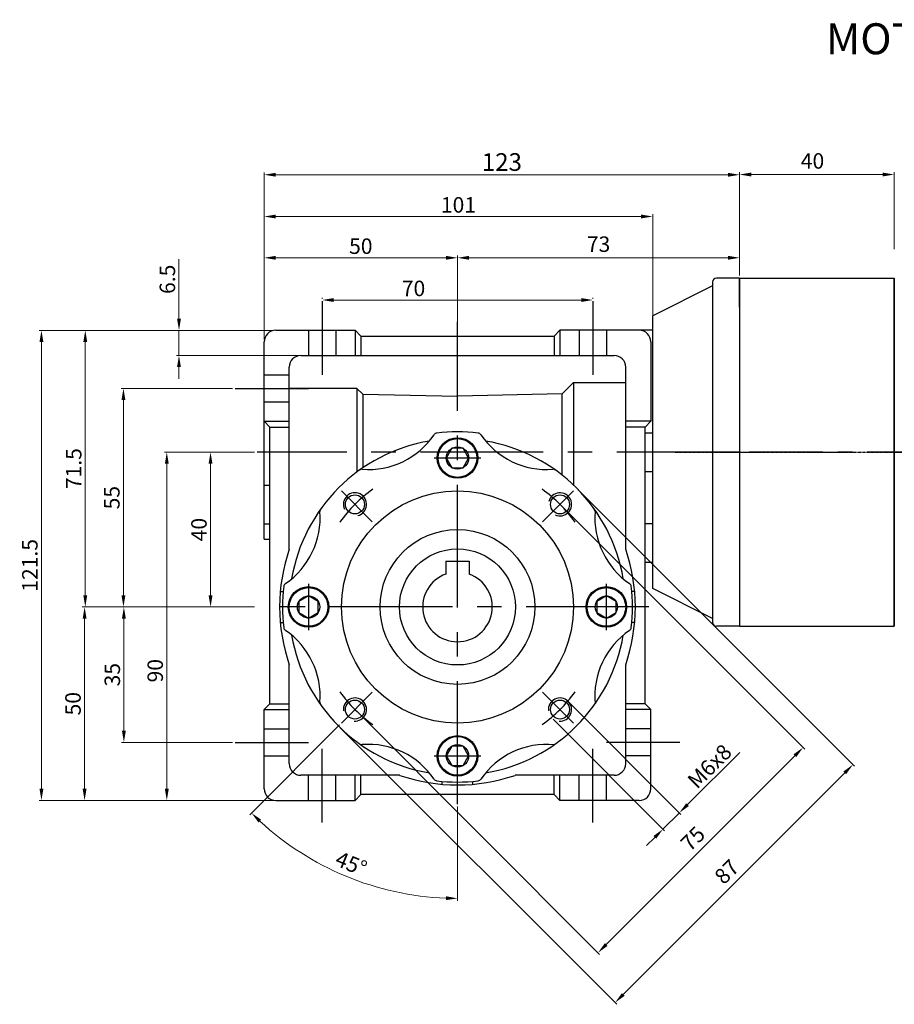
# Model space of a CAD drawing. Units: millimetres. Extents: x 1744 to 2548, y -5628 to -4291.
# Drawn here: x 2040 to 2267, y -5628 to -5374 of the extents above; entities that cross this region are included whole.
import ezdxf

# ---------------------------------------------------------------- set-up
doc = ezdxf.new("R2010")
doc.units = ezdxf.units.MM
doc.linetypes.add('CENTER', pattern=[50.8, 31.75, -6.35, 6.35, -6.35])
doc.linetypes.add('CENTER2', pattern=[1.125, 0.75, -0.125, 0.125, -0.125])
for name, color, linetype in [('cen', 1, 'CENTER'), ('외형선', 3, 'Continuous'), ('중심선', 1, 'CENTER2')]:
    doc.layers.add(name, color=color, linetype=linetype)
doc.styles.get("Standard").update_dxf_attribs({"font": 'romans.shx', "bigfont": 'whgtxt.shx'})
doc.dimstyles.get("Standard").update_dxf_attribs({"dimtxt": 3, "dimasz": 2.5, "dimexe": 0.6, "dimexo": 0.65, "dimgap": 1, "dimtad": 1, "dimdec": 3, "dimzin": 9, "dimdsep": 46, "dimtxsty": 'Standard', "dimcen": 2.5, "dimclrd": 123, "dimclre": 123, "dimclrt": 3, "dimadec": 3, "dimazin": 2, "dimtfac": 1, "dimtdec": 3, "dimtix": 1, "dimtmove": 0, "dimatfit": 0, "dimfxl": 1, "dimlwd": 18, "dimlwe": 18, "dimarcsym": 0})

# ---------------------------------------------------------------- blocks, each defined once
blk = doc.blocks.new('*D210')
at = {"color": 123, "linetype": 'Continuous', "lineweight": 18, "transparency": 16777216}
for p, q in [((2101.19, -5525.51), (2066.8, -5525.51)), ((2067.4, -5528.51), (2067.4, -5557.51)), ((2095.51, -5560.51), (2066.8, -5560.51))]:
    blk.add_line(p, q, dxfattribs=at)
at = {"color": 123, "linetype": 'Continuous', "transparency": 16777216}
for points in [[(2066.9, -5528.51), (2067.9, -5528.51), (2067.4, -5525.51)], [(2066.9, -5557.51), (2067.9, -5557.51), (2067.4, -5560.51)]]:
    blk.add_solid(points, dxfattribs=at)
at = {"layer": 'Defpoints', "color": 0, "linetype": 'Continuous', "transparency": 16777216}
for p in [(2101.84, -5525.51), (2067.4, -5560.51), (2096.16, -5560.51)]:
    blk.add_point(p, dxfattribs=at)
at = {"color": 3, "linetype": 'Continuous', "transparency": 16777216, "insert": (2064.4, -5543.01), "char_height": 4, "attachment_point": 5, "rotation": 90}
blk.add_mtext('\\f黑体;\\A1;35', dxfattribs=at)
blk = doc.blocks.new('*D211')
at = {"color": 123, "linetype": 'Continuous', "lineweight": 18, "transparency": 16777216}
for p, q in [((2101.19, -5525.51), (2056.64, -5525.51)), ((2057.24, -5528.51), (2057.24, -5572.51)), ((2106.02, -5575.51), (2056.64, -5575.51))]:
    blk.add_line(p, q, dxfattribs=at)
at = {"color": 123, "linetype": 'Continuous', "transparency": 16777216}
for points in [[(2056.74, -5528.51), (2057.74, -5528.51), (2057.24, -5525.51)], [(2056.74, -5572.51), (2057.74, -5572.51), (2057.24, -5575.51)]]:
    blk.add_solid(points, dxfattribs=at)
at = {"layer": 'Defpoints', "color": 0, "linetype": 'Continuous', "transparency": 16777216}
for p in [(2101.84, -5525.51), (2057.24, -5575.51), (2106.67, -5575.51)]:
    blk.add_point(p, dxfattribs=at)
at = {"color": 3, "linetype": 'Continuous', "transparency": 16777216, "insert": (2054.24, -5550.51), "char_height": 4, "attachment_point": 5, "rotation": 90}
blk.add_mtext('\\f黑体;\\A1;50', dxfattribs=at)
blk = doc.blocks.new('*D212')
at = {"color": 123, "linetype": 'Continuous', "lineweight": 18, "transparency": 16777216}
for p, q in [((2106.02, -5454.01), (2045.48, -5454.01)), ((2046.08, -5457.01), (2046.08, -5572.51)), ((2106.02, -5575.51), (2045.48, -5575.51))]:
    blk.add_line(p, q, dxfattribs=at)
at = {"color": 123, "linetype": 'Continuous', "transparency": 16777216}
for points in [[(2045.58, -5457.01), (2046.58, -5457.01), (2046.08, -5454.01)], [(2045.58, -5572.51), (2046.58, -5572.51), (2046.08, -5575.51)]]:
    blk.add_solid(points, dxfattribs=at)
at = {"layer": 'Defpoints', "color": 0, "linetype": 'Continuous', "transparency": 16777216}
for p in [(2106.67, -5454.01), (2046.08, -5575.51), (2106.67, -5575.51)]:
    blk.add_point(p, dxfattribs=at)
at = {"color": 3, "linetype": 'Continuous', "transparency": 16777216, "insert": (2043.08, -5514.76), "char_height": 4, "attachment_point": 5, "rotation": 90}
blk.add_mtext('\\f黑体;\\A1;121.5', dxfattribs=at)
blk = doc.blocks.new('*D184')
at = {"color": 123, "linetype": 'Continuous', "lineweight": 18, "transparency": 16777216}
for p, q in [((2095.51, -5469.01), (2066.69, -5469.01)), ((2067.29, -5472.01), (2067.29, -5522.51)), ((2101.19, -5525.51), (2066.69, -5525.51))]:
    blk.add_line(p, q, dxfattribs=at)
at = {"color": 123, "linetype": 'Continuous', "transparency": 16777216}
for points in [[(2066.79, -5472.01), (2067.79, -5472.01), (2067.29, -5469.01)], [(2066.79, -5522.51), (2067.79, -5522.51), (2067.29, -5525.51)]]:
    blk.add_solid(points, dxfattribs=at)
at = {"layer": 'Defpoints', "color": 0, "linetype": 'Continuous', "transparency": 16777216}
for p in [(2096.16, -5469.01), (2067.29, -5525.51), (2101.84, -5525.51)]:
    blk.add_point(p, dxfattribs=at)
at = {"color": 3, "linetype": 'Continuous', "transparency": 16777216, "insert": (2064.29, -5497.26), "char_height": 4, "attachment_point": 5, "rotation": 90}
blk.add_mtext('\\f黑体;\\A1;55', dxfattribs=at)
blk = doc.blocks.new('*D185')
at = {"color": 123, "linetype": 'Continuous', "lineweight": 18, "transparency": 16777216}
for p, q in [((2106.02, -5454.01), (2056.82, -5454.01)), ((2057.42, -5522.51), (2057.42, -5457.01)), ((2101.19, -5525.51), (2056.82, -5525.51))]:
    blk.add_line(p, q, dxfattribs=at)
at = {"color": 123, "linetype": 'Continuous', "transparency": 16777216}
for points in [[(2056.92, -5457.01), (2057.92, -5457.01), (2057.42, -5454.01)], [(2056.92, -5522.51), (2057.92, -5522.51), (2057.42, -5525.51)]]:
    blk.add_solid(points, dxfattribs=at)
at = {"layer": 'Defpoints', "color": 0, "linetype": 'Continuous', "transparency": 16777216}
for p in [(2057.42, -5454.01), (2106.67, -5454.01), (2101.84, -5525.51)]:
    blk.add_point(p, dxfattribs=at)
at = {"color": 3, "linetype": 'Continuous', "transparency": 16777216, "insert": (2054.42, -5489.76), "char_height": 4, "attachment_point": 5, "rotation": 90}
blk.add_mtext('\\f黑体;\\A1;71.5', dxfattribs=at)
blk = doc.blocks.new('*D186')
at = {"color": 123, "linetype": 'Continuous', "lineweight": 18, "transparency": 16777216}
for p, q in [((2118.67, -5445.84), (2118.67, -5445.58)), ((2188.67, -5445.84), (2188.67, -5445.58)), ((2121.67, -5446.18), (2185.67, -5446.18))]:
    blk.add_line(p, q, dxfattribs=at)
at = {"color": 123, "linetype": 'Continuous', "transparency": 16777216}
for points in [[(2121.67, -5445.68), (2121.67, -5446.68), (2118.67, -5446.18)], [(2185.67, -5445.68), (2185.67, -5446.68), (2188.67, -5446.18)]]:
    blk.add_solid(points, dxfattribs=at)
at = {"layer": 'Defpoints', "color": 0, "linetype": 'Continuous', "transparency": 16777216}
for p in [(2118.67, -5446.49), (2188.67, -5446.18), (2188.67, -5446.49)]:
    blk.add_point(p, dxfattribs=at)
at = {"color": 3, "linetype": 'Continuous', "transparency": 16777216, "insert": (2142.3, -5443.18), "char_height": 4, "attachment_point": 5}
blk.add_mtext('\\f黑体;\\A1;70', dxfattribs=at)
blk = doc.blocks.new('*D187')
at = {"color": 123, "linetype": 'Continuous', "lineweight": 18, "transparency": 16777216}
for p, q in [((2103.67, -5456.36), (2103.67, -5423.99)), ((2201.17, -5424.59), (2106.67, -5424.59)), ((2204.17, -5450.86), (2204.17, -5423.99))]:
    blk.add_line(p, q, dxfattribs=at)
at = {"color": 123, "linetype": 'Continuous', "transparency": 16777216}
for points in [[(2106.67, -5424.09), (2106.67, -5425.09), (2103.67, -5424.59)], [(2201.17, -5424.09), (2201.17, -5425.09), (2204.17, -5424.59)]]:
    blk.add_solid(points, dxfattribs=at)
at = {"layer": 'Defpoints', "color": 0, "linetype": 'Continuous', "transparency": 16777216}
for p in [(2103.67, -5424.59), (2204.17, -5451.51), (2103.67, -5457.01)]:
    blk.add_point(p, dxfattribs=at)
at = {"color": 3, "linetype": 'Continuous', "transparency": 16777216, "insert": (2153.92, -5421.59), "char_height": 4, "attachment_point": 5}
blk.add_mtext('\\f黑体;\\A1;101', dxfattribs=at)
blk = doc.blocks.new('*D188')
at = {"color": 123, "linetype": 'Continuous', "lineweight": 18, "transparency": 16777216}
for p, q in [((2103.67, -5456.36), (2103.67, -5434.66)), ((2150.67, -5435.26), (2106.67, -5435.26)), ((2153.67, -5454.86), (2153.67, -5434.66))]:
    blk.add_line(p, q, dxfattribs=at)
at = {"color": 123, "linetype": 'Continuous', "transparency": 16777216}
for points in [[(2106.67, -5434.76), (2106.67, -5435.76), (2103.67, -5435.26)], [(2150.67, -5434.76), (2150.67, -5435.76), (2153.67, -5435.26)]]:
    blk.add_solid(points, dxfattribs=at)
at = {"layer": 'Defpoints', "color": 0, "linetype": 'Continuous', "transparency": 16777216}
for p in [(2103.67, -5435.26), (2153.67, -5455.51), (2103.67, -5457.01)]:
    blk.add_point(p, dxfattribs=at)
at = {"color": 3, "linetype": 'Continuous', "transparency": 16777216, "insert": (2128.67, -5432.26), "char_height": 4, "attachment_point": 5}
blk.add_mtext('\\f黑体;\\A1;50', dxfattribs=at)
blk = doc.blocks.new('*D189')
at = {"color": 123, "linetype": 'Continuous', "lineweight": 18, "transparency": 16777216}
for p, q in [((2081.65, -5451.01), (2081.65, -5435.62)), ((2106.02, -5454.01), (2081.05, -5454.01)), ((2081.65, -5460.51), (2081.65, -5454.01)), ((2112.52, -5460.51), (2081.05, -5460.51)), ((2081.65, -5463.51), (2081.65, -5466.51))]:
    blk.add_line(p, q, dxfattribs=at)
at = {"color": 123, "linetype": 'Continuous', "transparency": 16777216}
for points in [[(2081.15, -5451.01), (2082.15, -5451.01), (2081.65, -5454.01)], [(2081.15, -5463.51), (2082.15, -5463.51), (2081.65, -5460.51)]]:
    blk.add_solid(points, dxfattribs=at)
at = {"layer": 'Defpoints', "color": 0, "linetype": 'Continuous', "transparency": 16777216}
for p in [(2106.67, -5454.01), (2081.65, -5460.51), (2113.17, -5460.51)]:
    blk.add_point(p, dxfattribs=at)
at = {"color": 3, "linetype": 'Continuous', "transparency": 16777216, "insert": (2078.65, -5440.82), "char_height": 4, "attachment_point": 5, "rotation": 90}
blk.add_mtext('\\f黑体;\\A1;6.5', dxfattribs=at)
blk = doc.blocks.new('*D190')
at = {"color": 123, "linetype": 'Continuous', "lineweight": 18, "transparency": 16777216}
for p, q in [((2153.67, -5454.86), (2153.67, -5434.66)), ((2156.67, -5435.26), (2223.64, -5435.26)), ((2226.64, -5439.85), (2226.64, -5434.66))]:
    blk.add_line(p, q, dxfattribs=at)
at = {"color": 123, "linetype": 'Continuous', "transparency": 16777216}
for points in [[(2156.67, -5434.76), (2156.67, -5435.76), (2153.67, -5435.26)], [(2223.64, -5434.76), (2223.64, -5435.76), (2226.64, -5435.26)]]:
    blk.add_solid(points, dxfattribs=at)
at = {"layer": 'Defpoints', "color": 0, "linetype": 'Continuous', "transparency": 16777216}
for p in [(2226.64, -5435.26), (2226.64, -5440.5), (2153.67, -5455.51)]:
    blk.add_point(p, dxfattribs=at)
at = {"color": 3, "linetype": 'Continuous', "transparency": 16777216, "insert": (2190.15, -5432.26), "char_height": 4, "attachment_point": 5}
blk.add_mtext('73', dxfattribs=at)
blk = doc.blocks.new('*D191')
at = {"color": 123, "linetype": 'Continuous', "lineweight": 18, "transparency": 16777216}
for p, q in [((2103.67, -5456.36), (2103.67, -5413.2)), ((2106.67, -5413.8), (2223.64, -5413.8)), ((2226.64, -5439.85), (2226.64, -5413.2))]:
    blk.add_line(p, q, dxfattribs=at)
at = {"color": 123, "linetype": 'Continuous', "transparency": 16777216}
for points in [[(2106.67, -5413.3), (2106.67, -5414.3), (2103.67, -5413.8)], [(2223.64, -5413.3), (2223.64, -5414.3), (2226.64, -5413.8)]]:
    blk.add_solid(points, dxfattribs=at)
at = {"layer": 'Defpoints', "color": 0, "linetype": 'Continuous', "transparency": 16777216}
for p in [(2226.64, -5413.8), (2226.64, -5440.5), (2103.67, -5457.01)]:
    blk.add_point(p, dxfattribs=at)
at = {"color": 3, "linetype": 'Continuous', "transparency": 16777216, "insert": (2165.15, -5410.51), "char_height": 4, "attachment_point": 5}
blk.add_mtext('{\\Fromans,whgtxt|c129;\\H1.1429x;123}', dxfattribs=at)
blk = doc.blocks.new('*D192')
at = {"color": 123, "linetype": 'Continuous', "lineweight": 18, "transparency": 16777216}
for p, q in [((2180.65, -5499.45), (2243.46, -5562.27)), ((2127.61, -5552.48), (2190.43, -5615.3)), ((2240.92, -5563.96), (2192.13, -5612.76))]:
    blk.add_line(p, q, dxfattribs=at)
at = {"color": 123, "linetype": 'Continuous', "transparency": 16777216}
for points in [[(2240.57, -5563.61), (2241.27, -5564.32), (2243.04, -5561.84)], [(2191.78, -5612.4), (2192.48, -5613.11), (2190.01, -5614.88)]]:
    blk.add_solid(points, dxfattribs=at)
at = {"layer": 'Defpoints', "color": 0, "linetype": 'Continuous', "transparency": 16777216}
for p in [(2180.19, -5498.99), (2127.15, -5552.02), (2190.01, -5614.88)]:
    blk.add_point(p, dxfattribs=at)
at = {"color": 3, "linetype": 'Continuous', "transparency": 16777216, "insert": (2214.9, -5585.74), "char_height": 4, "attachment_point": 5, "rotation": 45}
blk.add_mtext('75', dxfattribs=at)
blk = doc.blocks.new('*D193')
at = {"color": 123, "linetype": 'Continuous', "lineweight": 18, "transparency": 16777216}
for p, q in [((2184.89, -5495.21), (2256.37, -5566.68)), ((2123.37, -5556.72), (2194.85, -5628.2)), ((2196.54, -5625.66), (2253.82, -5568.38))]:
    blk.add_line(p, q, dxfattribs=at)
at = {"color": 123, "linetype": 'Continuous', "transparency": 16777216}
for points in [[(2253.47, -5568.03), (2254.17, -5568.73), (2255.94, -5566.26)], [(2196.19, -5625.3), (2196.9, -5626.01), (2194.42, -5627.78)]]:
    blk.add_solid(points, dxfattribs=at)
at = {"layer": 'Defpoints', "color": 0, "linetype": 'Continuous', "transparency": 16777216}
for p in [(2184.43, -5494.75), (2122.91, -5556.26), (2255.94, -5566.26)]:
    blk.add_point(p, dxfattribs=at)
at = {"color": 3, "linetype": 'Continuous', "transparency": 16777216, "insert": (2223.66, -5594.3), "char_height": 4, "attachment_point": 5, "rotation": 45}
blk.add_mtext('87', dxfattribs=at)
blk = doc.blocks.new('*D194')
at = {"color": 123, "linetype": 'Continuous', "lineweight": 18, "transparency": 16777216}
for p, q in [((2182.67, -5550.3), (2211.47, -5579.14)), ((2178.42, -5554.53), (2207.23, -5583.37)), ((2213.17, -5576.59), (2226.68, -5563.1)), ((2206.8, -5582.95), (2211.05, -5578.71)), ((2204.68, -5585.07), (2202.56, -5587.19))]:
    blk.add_line(p, q, dxfattribs=at)
at = {"color": 123, "linetype": 'Continuous', "transparency": 16777216}
for points in [[(2212.82, -5576.24), (2213.52, -5576.94), (2211.05, -5578.71)], [(2204.33, -5584.71), (2205.04, -5585.42), (2206.8, -5582.95)]]:
    blk.add_solid(points, dxfattribs=at)
at = {"layer": 'Defpoints', "color": 0, "linetype": 'Continuous', "transparency": 16777216}
for p in [(2182.21, -5549.84), (2177.96, -5554.07), (2206.8, -5582.95)]:
    blk.add_point(p, dxfattribs=at)
at = {"color": 3, "linetype": 'Continuous', "transparency": 16777216, "insert": (2218.87, -5566.66), "char_height": 4, "attachment_point": 5, "rotation": 44.965}
blk.add_mtext('M{\\f仿宋_GB2312|b0|i0|c134|p49;6}x8', dxfattribs=at)
blk = doc.blocks.new('*D195')
at = {"color": 123, "linetype": 'Continuous', "lineweight": 18, "transparency": 16777216}
for p, q in [((2101.19, -5485.51), (2077.9, -5485.51)), ((2078.5, -5488.51), (2078.5, -5572.51)), ((2106.02, -5575.51), (2077.9, -5575.51))]:
    blk.add_line(p, q, dxfattribs=at)
at = {"color": 123, "linetype": 'Continuous', "transparency": 16777216}
for points in [[(2078, -5488.51), (2079, -5488.51), (2078.5, -5485.51)], [(2078, -5572.51), (2079, -5572.51), (2078.5, -5575.51)]]:
    blk.add_solid(points, dxfattribs=at)
at = {"layer": 'Defpoints', "color": 0, "linetype": 'Continuous', "transparency": 16777216}
for p in [(2101.84, -5485.51), (2078.5, -5575.51), (2106.67, -5575.51)]:
    blk.add_point(p, dxfattribs=at)
at = {"color": 3, "linetype": 'Continuous', "transparency": 16777216, "insert": (2075.5, -5541.98), "char_height": 4, "attachment_point": 5, "rotation": 90}
blk.add_mtext('{\\f仿宋_GB2312|b0|i0|c134|p49;90}', dxfattribs=at)
blk = doc.blocks.new('*D196')
at = {"color": 123, "linetype": 'Continuous', "lineweight": 18, "transparency": 16777216}
for p, q in [((2101.19, -5485.51), (2089.21, -5485.51)), ((2089.81, -5488.51), (2089.81, -5522.51)), ((2101.19, -5525.51), (2089.21, -5525.51))]:
    blk.add_line(p, q, dxfattribs=at)
at = {"color": 123, "linetype": 'Continuous', "transparency": 16777216}
for points in [[(2089.31, -5488.51), (2090.31, -5488.51), (2089.81, -5485.51)], [(2089.31, -5522.51), (2090.31, -5522.51), (2089.81, -5525.51)]]:
    blk.add_solid(points, dxfattribs=at)
at = {"layer": 'Defpoints', "color": 0, "linetype": 'Continuous', "transparency": 16777216}
for p in [(2101.84, -5485.51), (2089.81, -5525.51), (2101.84, -5525.51)]:
    blk.add_point(p, dxfattribs=at)
at = {"color": 3, "linetype": 'Continuous', "transparency": 16777216, "insert": (2086.81, -5505.51), "char_height": 4, "attachment_point": 5, "rotation": 90}
blk.add_mtext('{\\f仿宋_GB2312|b0|i0|c134|p49;40}', dxfattribs=at)
blk = doc.blocks.new('*D213')
at = {"color": 123, "linetype": 'Continuous', "lineweight": 18, "transparency": 16777216}
for p, q in [((2123.2, -5555.97), (2099.98, -5579.19)), ((2153.67, -5577.1), (2153.67, -5601.43))]:
    blk.add_line(p, q, dxfattribs=at)
blk.add_arc((2153.67, -5525.51), 75.33, 227.2821, 267.7179, dxfattribs=at)
at = {"color": 123, "linetype": 'Continuous', "transparency": 16777216}
for points in [[(2102.22, -5581.21), (2102.92, -5580.49), (2100.41, -5578.77)], [(2150.68, -5600.27), (2150.66, -5601.27), (2153.67, -5600.83)]]:
    blk.add_solid(points, dxfattribs=at)
at = {"layer": 'Defpoints', "color": 0, "linetype": 'Continuous', "transparency": 16777216}
for p in [(2153.67, -5451.82), (2131.65, -5547.52), (2123.66, -5555.51), (2153.67, -5576.45), (2116.01, -5590.74)]:
    blk.add_point(p, dxfattribs=at)
at = {"color": 3, "linetype": 'Continuous', "transparency": 16777216, "insert": (2125.99, -5592.33), "char_height": 4, "attachment_point": 5, "rotation": 337.5}
blk.add_mtext('45°', dxfattribs=at)
blk = doc.blocks.new('*D215')
at = {"color": 123, "lineweight": 18, "transparency": 16777216}
for p, q in [((2226.64, -5433.02), (2226.64, -5413.14)), ((2229.64, -5413.74), (2263.64, -5413.74)), ((2266.64, -5433.02), (2266.64, -5413.14))]:
    blk.add_line(p, q, dxfattribs=at)
at = {"color": 123, "transparency": 16777216}
for points in [[(2229.64, -5413.24), (2229.64, -5414.24), (2226.64, -5413.74)], [(2263.64, -5413.24), (2263.64, -5414.24), (2266.64, -5413.74)]]:
    blk.add_solid(points, dxfattribs=at)
at = {"layer": 'Defpoints', "color": 0, "transparency": 16777216}
for p in [(2266.64, -5413.74), (2226.64, -5433.67), (2266.64, -5433.67)]:
    blk.add_point(p, dxfattribs=at)
at = {"color": 3, "transparency": 16777216, "insert": (2245.48, -5410.74), "char_height": 4, "attachment_point": 5}
blk.add_mtext('40', dxfattribs=at)

msp = doc.modelspace()

# ---------------------------------------------------------------- linework, layer by layer
for p, q in [((2226.6393, -5440.4991), (2220.6393, -5440.4991)), ((2226.6393, -5440.4991), (2266.6393, -5440.4991)), ((2226.6393, -5440.4991), (2226.6393, -5530.4991)), ((2266.6393, -5440.4991), (2266.6393, -5530.4991)), ((2219.6393, -5442.4991), (2204.1693, -5450.2341)), ((2219.6393, -5441.4991), (2219.6393, -5529.4991)), ((2204.1693, -5520.7641), (2204.1693, -5450.2341)), ((2106.6693, -5454.0056), (2127.1693, -5454.0056)), ((2127.1693, -5454.0056), (2128.6693, -5455.5056)), ((2127.1693, -5454.0056), (2127.1693, -5460.5056)), ((2128.6693, -5455.5056), (2178.6693, -5455.5056)), ((2128.6693, -5455.5056), (2128.6693, -5460.5056)), ((2180.1693, -5454.0056), (2178.6693, -5455.5056)), ((2178.6693, -5455.5056), (2178.6693, -5460.5056)), ((2180.1693, -5454.0056), (2180.1693, -5460.5056)), ((2204.1693, -5454.0056), (2180.1693, -5454.0056)), ((2103.6693, -5508.0056), (2103.6693, -5457.0056)), ((2203.6693, -5457.0056), (2203.6693, -5477.5056)), ((2113.1693, -5460.5056), (2194.1693, -5460.5056)), ((2110.1693, -5510.5474), (2110.1693, -5463.5056)), ((2197.1693, -5510.5474), (2197.1693, -5463.5056)), ((2180.6693, -5470.5056), (2183.6693, -5467.5056)), ((2183.6693, -5467.5056), (2197.1693, -5467.5056)), ((2183.6693, -5467.5056), (2183.6693, -5494.0056)), ((2127.6693, -5469.0056), (2110.1693, -5469.0056)), ((2127.6693, -5469.0056), (2127.6693, -5490.6309)), ((2129.1693, -5470.5056), (2127.6693, -5469.0056)), ((2129.1693, -5470.5056), (2129.1693, -5489.5612)), ((2129.1693, -5470.5056), (2153.6693, -5471.0056)), ((2180.7214, -5470.4536), (2153.6693, -5471.0056)), ((2180.6693, -5470.4546), (2180.6693, -5491.3992)), ((2103.6693, -5477.5056), (2105.1693, -5479.0056)), ((2103.6693, -5477.5056), (2110.1693, -5477.5056)), ((2203.6693, -5477.5056), (2197.1693, -5477.5056)), ((2203.6693, -5477.5056), (2202.1693, -5479.0056)), ((2105.1693, -5550.5056), (2105.1693, -5479.0056)), ((2105.1693, -5479.0056), (2110.1693, -5479.0056)), ((2202.1693, -5479.0056), (2197.1693, -5479.0056)), ((2202.1693, -5550.5056), (2202.1693, -5479.0056)), ((2202.1693, -5480.5056), (2204.1693, -5480.5056)), ((2152.2259, -5484.5056), (2150.7826, -5487.0056)), ((2155.1127, -5484.5056), (2152.2259, -5484.5056)), ((2156.5561, -5487.0056), (2155.1127, -5484.5056)), ((2150.7826, -5487.0056), (2152.2259, -5489.5056)), ((2155.1127, -5489.5056), (2156.5561, -5487.0056)), ((2152.2259, -5489.5056), (2155.1127, -5489.5056)), ((2202.1693, -5490.5056), (2204.1693, -5490.5056)), ((2103.6693, -5494.0056), (2105.1693, -5494.0056)), ((2103.6693, -5504.0056), (2105.1693, -5504.0056)), ((2204.1693, -5504.0056), (2202.1693, -5504.0056)), ((2103.6693, -5508.0056), (2105.1693, -5508.0056)), ((2150.6693, -5513.7056), (2150.6693, -5517.0204)), ((2150.6693, -5513.7056), (2156.6693, -5513.7056)), ((2156.6693, -5513.7056), (2156.6693, -5517.0204)), ((2204.1693, -5514.0056), (2202.1693, -5514.0056)), ((2107.8436, -5521.5056), (2108.5965, -5521.5056)), ((2199.4951, -5521.5056), (2198.7422, -5521.5056)), ((2219.6393, -5528.4991), (2204.1693, -5520.7641)), ((2115.1693, -5522.6189), (2112.6693, -5524.0623)), ((2112.6693, -5524.0623), (2112.6693, -5526.949)), ((2117.6693, -5524.0623), (2115.1693, -5522.6189)), ((2117.6693, -5526.949), (2117.6693, -5524.0623)), ((2192.1693, -5522.6189), (2189.6693, -5524.0623)), ((2189.6693, -5524.0623), (2189.6693, -5526.949)), ((2194.6693, -5524.0623), (2192.1693, -5522.6189)), ((2194.6693, -5526.949), (2194.6693, -5524.0623)), ((2112.6693, -5526.949), (2115.1693, -5528.3924)), ((2115.1693, -5528.3924), (2117.6693, -5526.949)), ((2189.6693, -5526.949), (2192.1693, -5528.3924)), ((2192.1693, -5528.3924), (2194.6693, -5526.949)), ((2107.8436, -5529.5056), (2108.5965, -5529.5056)), ((2199.4951, -5529.5056), (2198.7422, -5529.5056)), ((2226.6393, -5530.4991), (2220.6393, -5530.4991)), ((2226.6393, -5530.4991), (2266.6393, -5530.4991)), ((2110.1693, -5566.0056), (2110.1693, -5540.4639)), ((2197.1693, -5566.0056), (2197.1693, -5540.4639)), ((2103.6693, -5552.0056), (2105.1693, -5550.5056)), ((2103.6693, -5572.5056), (2103.6693, -5552.0056)), ((2103.6693, -5552.0056), (2110.1693, -5552.0056)), ((2105.1693, -5550.5056), (2110.1693, -5550.5056)), ((2202.1693, -5550.5056), (2197.1693, -5550.5056)), ((2203.6693, -5552.0056), (2197.1693, -5552.0056)), ((2203.6693, -5552.0056), (2202.1693, -5550.5056)), ((2203.6693, -5572.5056), (2203.6693, -5552.0056)), ((2103.6693, -5557.0056), (2110.1693, -5557.0056)), ((2203.6693, -5557.0056), (2197.1693, -5557.0056)), ((2152.2259, -5561.5056), (2150.7826, -5564.0056)), ((2155.1127, -5561.5056), (2152.2259, -5561.5056)), ((2156.5561, -5564.0056), (2155.1127, -5561.5056)), ((2103.6693, -5564.0056), (2110.1693, -5564.0056)), ((2150.7826, -5564.0056), (2152.2259, -5566.5056)), ((2155.1127, -5566.5056), (2156.5561, -5564.0056)), ((2203.6693, -5564.0056), (2197.1693, -5564.0056)), ((2152.2259, -5566.5056), (2155.1127, -5566.5056)), ((2138.6277, -5569.0056), (2113.1693, -5569.0056)), ((2115.1693, -5575.5056), (2115.1693, -5569.0056)), ((2122.1693, -5575.5056), (2122.1693, -5569.0056)), ((2127.1693, -5575.5056), (2127.1693, -5569.0056)), ((2128.6693, -5574.0056), (2128.6693, -5569.0056)), ((2149.6693, -5571.3314), (2149.6693, -5570.5785)), ((2157.6693, -5571.3314), (2157.6693, -5570.5785)), ((2194.1693, -5569.0056), (2168.7109, -5569.0056)), ((2178.6693, -5574.0056), (2178.6693, -5569.0056)), ((2180.1693, -5575.5056), (2180.1693, -5569.0056)), ((2185.1693, -5575.5056), (2185.1693, -5569.0056)), ((2192.1693, -5575.5056), (2192.1693, -5569.0056)), ((2106.6693, -5575.5056), (2127.1693, -5575.5056)), ((2127.1693, -5575.5056), (2128.6693, -5574.0056)), ((2178.6693, -5574.0056), (2128.6693, -5574.0056)), ((2180.1693, -5575.5056), (2178.6693, -5574.0056)), ((2200.6693, -5575.5056), (2180.1693, -5575.5056))]:
    msp.add_line(p, q)
at = {"color": 7, "linetype": 'Continuous'}
msp.add_line((2266.6393, -5530.4991), (2266.6393, -5440.4991), dxfattribs=at)
at = {"color": 1, "linetype": 'CENTER'}
for p, q in [((2118.6693, -5446.495), (2118.6693, -5465.4735)), ((2188.6693, -5446.495), (2188.6693, -5465.4735)), ((2153.6693, -5576.4498), (2153.6693, -5451.8191)), ((2096.1587, -5469.0056), (2115.1371, -5469.0056)), ((2226.6393, -5485.5056), (2101.839, -5485.5056)), ((2159.6693, -5487.0056), (2147.6693, -5487.0056)), ((2131.6502, -5503.4865), (2123.6643, -5495.5006)), ((2175.6885, -5503.4865), (2183.6744, -5495.5006)), ((2115.1693, -5519.5056), (2115.1693, -5531.5056)), ((2192.1693, -5531.5056), (2192.1693, -5519.5056)), ((2203.1693, -5525.5056), (2101.839, -5525.5056)), ((2131.6502, -5547.5248), (2123.6643, -5555.5107)), ((2175.6885, -5547.5248), (2183.6744, -5555.5107)), ((2096.1587, -5560.5056), (2115.1371, -5560.5056)), ((2118.6693, -5581.1793), (2118.6693, -5562.2009)), ((2188.6693, -5581.1793), (2188.6693, -5562.2009)), ((2211.18, -5560.5056), (2192.2015, -5560.5056)), ((2147.6693, -5564.0056), (2159.6693, -5564.0056))]:
    msp.add_line(p, q, dxfattribs=at)
at = {"color": 3, "ltscale": 0.5}
for p, q in [((2115.1693, -5454.0056), (2115.1693, -5460.5056)), ((2122.1693, -5454.0056), (2122.1693, -5460.5056)), ((2185.1693, -5454.0056), (2185.1693, -5460.5056)), ((2192.1693, -5454.0056), (2192.1693, -5460.5056))]:
    msp.add_line(p, q, dxfattribs=at)
at = {"color": 3}
for p, q in [((2103.6693, -5465.5056), (2110.1693, -5465.5056)), ((2103.6693, -5472.5056), (2110.1693, -5472.5056))]:
    msp.add_line(p, q, dxfattribs=at)
for centre, radius in [((2153.6693, -5487.0056), 5.25), ((2153.6693, -5487.0056), 5), ((2153.6693, -5487.0056), 2.8868), ((2153.6693, -5525.5056), 30), ((2127.1528, -5498.9891), 2.4587), ((2180.1858, -5498.9891), 2.4587), ((2153.6693, -5525.5056), 20), ((2153.6693, -5525.5056), 15), ((2115.1693, -5525.5056), 5.25), ((2115.1693, -5525.5056), 5), ((2192.1693, -5525.5056), 5.25), ((2192.1693, -5525.5056), 5), ((2115.1693, -5525.5056), 2.8868), ((2192.1693, -5525.5056), 2.8868), ((2127.1528, -5552.0221), 2.4587), ((2180.1858, -5552.0221), 2.4587), ((2153.6693, -5564.0056), 5.25), ((2153.6693, -5564.0056), 5), ((2153.6693, -5564.0056), 2.8868)]:
    msp.add_circle(centre, radius)
for centre, radius, start, end in [((2220.6393, -5441.4991), 1, 90, 180), ((2106.6693, -5457.0056), 3, 90, 180), ((2200.6693, -5457.0056), 3, 0, 90), ((2113.1693, -5463.5056), 3, 90, 180), ((2194.1693, -5463.5056), 3, 0, 90), ((2130.5908, -5469.3682), 20.6249, 265.659021, 325.666695), ((2148.448, -5481.5648), 1, 96.776439, 145.666695), ((2153.6693, -5525.5056), 45.25, 83.223561, 96.776439), ((2158.8906, -5481.5648), 1, 34.333305, 83.223561), ((2176.7478, -5469.3682), 20.6249, 214.333305, 274.340979), ((2153.6693, -5525.5056), 43.5, 99.624008, 170.375992), ((2153.6693, -5525.5056), 43.5, 9.624008, 80.375992), ((2128.954, -5490.931), 1, 85.659021, 125.558724), ((2178.3846, -5490.931), 1, 54.441276, 94.340979), ((2097.5319, -5502.4271), 20.6249, 304.333305, 4.340979), ((2119.0947, -5500.7903), 1, 144.441276, 184.340979), ((2188.2439, -5500.7903), 1, 355.659021, 35.558724), ((2209.8068, -5502.4271), 20.6249, 175.659021, 235.666695), ((2153.6693, -5525.5056), 46, 161.023526, 198.976474), ((2153.6693, -5525.5056), 46, 341.023526, 18.976474), ((2153.6693, -5525.5056), 9, 109.471221, 70.528779), ((2109.7284, -5520.2843), 1, 124.333305, 173.223561), ((2197.6102, -5520.2843), 1, 6.776439, 55.666695), ((2153.6693, -5525.5056), 45.25, 173.223561, 186.776439), ((2153.6693, -5525.5056), 45.25, 353.223561, 6.776412), ((2220.6393, -5529.4991), 1, 180, 270), ((2109.7284, -5530.7269), 1, 186.776439, 235.666695), ((2097.5319, -5548.5841), 20.6249, 355.659021, 55.666695), ((2209.8068, -5548.5841), 20.6249, 124.333305, 185.332323), ((2197.6102, -5530.7269), 1, 304.333305, 353.223561), ((2153.6693, -5525.5056), 43.5, 189.624008, 260.375992), ((2153.6693, -5525.5056), 43.5, 279.624008, 350.375992), ((2119.0947, -5550.221), 1, 175.659021, 215.558724), ((2128.954, -5560.0802), 1, 234.441276, 274.340979), ((2130.5908, -5581.6431), 20.6249, 34.333305, 94.340979), ((2176.7478, -5581.6431), 20.6249, 84.667677, 145.666695), ((2113.1693, -5566.0056), 3, 180, 270), ((2194.1693, -5566.0056), 3, 270, 0), ((2138.6277, -5569.5056), 0.5, 71.126763, 90), ((2153.6693, -5525.5056), 46, 251.126763, 288.873237), ((2148.448, -5569.4465), 1, 214.333305, 263.223561), ((2153.6693, -5525.5056), 45.25, 263.223561, 276.776439), ((2158.8906, -5569.4465), 1, 276.776439, 325.666695), ((2168.7109, -5569.5056), 0.5, 90, 108.873237), ((2106.6693, -5572.5056), 3, 180, 270), ((2200.6693, -5572.5056), 3, 270, 0)]:
    msp.add_arc(centre, radius, start, end)
at = {"color": 1, "linetype": 'CENTER'}
for start, end in [(125.793104, 144.206896), (35.793104, 54.206896), (215.793104, 234.206896), (305.793104, 324.206896)]:
    msp.add_arc((2153.6693, -5525.5056), 37.5, start, end, dxfattribs=at)
at = {"color": 3}
for centre, start, end in [((2127.1528, -5498.9891), 284.124974, 204.124974), ((2180.1858, -5498.9891), 245.875026, 165.875026), ((2127.1528, -5552.0221), 265.566295, 185.566295), ((2180.1858, -5552.0221), 266.173963, 186.173963)]:
    msp.add_arc(centre, 3, start, end, dxfattribs=at)
at = {"layer": 'cen', "ltscale": 0.6}
msp.add_line((2278.6728, -5485.4991), (2196.8253, -5485.4991), dxfattribs=at)
at = {"layer": '외형선', "color": 7, "linetype": 'Continuous'}
msp.add_line((2226.6393, -5442.6991), (2226.6393, -5440.4991), dxfattribs=at)
at = {"layer": '외형선', "linetype": 'Continuous'}
for p, q in [((2226.6393, -5447.9991), (2226.6393, -5440.4991)), ((2226.6393, -5442.6991), (2226.6393, -5440.4991)), ((2226.6393, -5522.9991), (2226.6393, -5530.4991))]:
    msp.add_line(p, q, dxfattribs=at)
at = {"layer": '외형선', "color": 3}
for p, q in [((2266.6393, -5442.6991), (2266.6393, -5528.2991)), ((2266.6393, -5522.9991), (2266.6393, -5447.9991))]:
    msp.add_line(p, q, dxfattribs=at)
at = {"layer": '중심선'}
msp.add_line((2210.0008, -5485.4991), (2376.7202, -5485.4991), dxfattribs=at)

# ---------------------------------------------------------------- texts
at = {"insert": (2248.9742, -5374.6492), "char_height": 8, "attachment_point": 1}
msp.add_mtext_dynamic_manual_height_columns('{\\C3;MOTOR+K9P10BX-01(06)+NMRV040}', width=83.684735, gutter_width=7.5, heights=[0], dxfattribs=at)

# ---------------------------------------------------------------- dimensions: what is measured, and where the dimension line sits
at = {"linetype": 'Continuous'}
for base, p1, p2, text, picture, middle in [((2226.6393, -5413.799), (2103.6693, -5457.0056), (2226.6393, -5440.4991), '{\\Fromans,whgtxt|c129;\\H1.1429x;123}', '*D191', (2165.1543, -5410.5132)), ((2103.6693, -5424.595), (2204.1693, -5451.5056), (2103.6693, -5457.0056), '\\f黑体;\\A1;101', '*D187', (2153.9193, -5421.595)), ((2226.6393, -5435.2624), (2153.6693, -5455.5056), (2226.6393, -5440.4991), '73', '*D190', (2190.1543, -5432.2624))]:
    dim = msp.add_linear_dim(base=base, p1=p1, p2=p2, text=text, dimstyle='Standard', override={"dimtxt": 4, "dimasz": 3}, dxfattribs=at)
    dim.commit()
    dim.dimension.update_dxf_attribs({"geometry": picture, "text_midpoint": middle})
dim = msp.add_linear_dim(base=(2266.6393, -5413.7434), p1=(2226.6393, -5433.6657), p2=(2266.6393, -5433.6657), dimstyle='Standard', override={"dimtxt": 4, "dimasz": 3})
dim.commit()
dim.dimension.update_dxf_attribs({"geometry": '*D215', "text_midpoint": (2245.4778, -5413.7434), "dimtype": 160})
for base, p1, p2, angle, text, picture, middle in [((2103.6693, -5435.2624), (2153.6693, -5455.5056), (2103.6693, -5457.0056), 180, '\\f黑体;\\A1;50', '*D188', (2128.6693, -5432.2624)), ((2046.0775, -5575.5056), (2106.6693, -5454.0056), (2106.6693, -5575.5056), 90, '\\f黑体;\\A1;121.5', '*D212', (2043.0775, -5514.7556)), ((2057.4214, -5454.0056), (2101.839, -5525.5056), (2106.6693, -5454.0056), 270, '\\f黑体;\\A1;71.5', '*D185', (2054.4214, -5489.7556)), ((2067.2947, -5525.5056), (2096.1587, -5469.0056), (2101.839, -5525.5056), 90, '\\f黑体;\\A1;55', '*D184', (2064.2947, -5497.2556)), ((2089.8094, -5525.5056), (2101.839, -5485.5056), (2101.839, -5525.5056), 90, '{\\f仿宋_GB2312|b0|i0|c134|p49;<>}', '*D196', (2086.8094, -5505.5056)), ((2057.2448, -5575.5056), (2101.839, -5525.5056), (2106.6693, -5575.5056), 270, '\\f黑体;\\A1;50', '*D211', (2054.2448, -5550.5056)), ((2067.3996, -5560.5056), (2101.839, -5525.5056), (2096.1587, -5560.5056), 270, '\\f黑体;\\A1;35', '*D210', (2064.3996, -5543.0056))]:
    dim = msp.add_linear_dim(base=base, p1=p1, p2=p2, angle=angle, text=text, dimstyle='Standard', override={"dimtxt": 4, "dimasz": 3}, dxfattribs=at)
    dim.commit()
    dim.dimension.update_dxf_attribs({"geometry": picture, "text_midpoint": middle})
for base, p1, p2, angle, text, picture, middle, dimtype in [((2081.6453, -5460.5056), (2106.6693, -5454.0056), (2113.1693, -5460.5056), 90, '\\f黑体;\\A1;6.5', '*D189', (2081.6453, -5440.8152), 160), ((2078.497, -5575.5056), (2101.839, -5485.5056), (2106.6693, -5575.5056), 90, '{\\f仿宋_GB2312|b0|i0|c134|p49;<>}', '*D195', (2078.497, -5541.9812), 160), ((2206.8047, -5582.9478), (2182.2057, -5549.8351), (2177.9639, -5554.0718), 224.96501, 'M{\\f仿宋_GB2312|b0|i0|c134|p49;6}x8', '*D194', (2220.9858, -5568.7841), 161)]:
    dim = msp.add_linear_dim(base=base, p1=p1, p2=p2, angle=angle, text=text, dimstyle='Standard', override={"dimtxt": 4, "dimasz": 3}, dxfattribs=at)
    dim.commit()
    dim.dimension.update_dxf_attribs({"geometry": picture, "text_midpoint": middle, "dimtype": dimtype})
dim = msp.add_linear_dim(base=(2188.6693, -5446.1785), p1=(2118.6693, -5446.495), p2=(2188.6693, -5446.495), text='\\f黑体;\\A1;70', dimstyle='Standard', override={"dimtxt": 4, "dimasz": 3}, dxfattribs=at)
dim.commit()
dim.dimension.update_dxf_attribs({"geometry": '*D186', "text_midpoint": (2142.3039, -5446.1785), "dimtype": 160})
dim = msp.add_angular_dim_2l(base=(2116.0063, -5590.74), line1=((2153.6693, -5576.4498), (2153.6693, -5451.8191)), line2=((2131.6502, -5547.5248), (2123.6643, -5555.5107)), dimstyle='Standard', override={"dimtxt": 4, "dimasz": 3}, dxfattribs=at)
dim.commit()
dim.dimension.update_dxf_attribs({"geometry": '*D213', "text_midpoint": (2125.9913, -5592.3263)})
for base, p1, p2, angle, picture, middle in [((2255.9418, -5566.2598), (2122.9102, -5556.2648), (2184.4285, -5494.7465), 45, '*D193', (2225.7776, -5596.4239)), ((2190.0073, -5614.8765), (2180.1858, -5498.9891), (2127.1529, -5552.0221), 225, '*D192', (2217.0223, -5587.8615))]:
    dim = msp.add_linear_dim(base=base, p1=p1, p2=p2, angle=angle, dimstyle='Standard', override={"dimtxt": 4, "dimasz": 3}, dxfattribs=at)
    dim.commit()
    dim.dimension.update_dxf_attribs({"geometry": picture, "text_midpoint": middle, "dimtype": 161})

doc.saveas('drawing.dxf')
